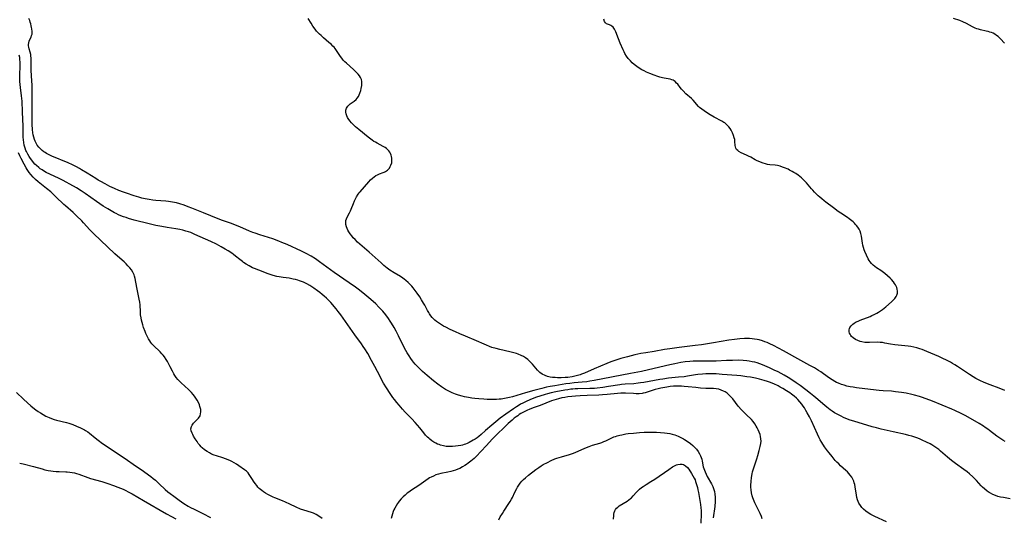
# Model space of a CAD drawing. Units: inches. Extents: x 2035010 to 2040089, y 178986 to 184418.
# Drawn here: x 2036591 to 2036877, y 179853 to 179998 of the extents above; entities that cross this region are included whole.
import ezdxf

# ---------------------------------------------------------------- set-up
doc = ezdxf.new("R2010")
doc.units = ezdxf.units.IN
doc.header["$MEASUREMENT"] = 0
doc.layers.add('c_30_T14S_R18E', color=75, linetype='Continuous')

msp = doc.modelspace()

# ---------------------------------------------------------------- linework, layer by layer
at = {"layer": 'c_30_T14S_R18E'}
for points in [[(2036878.97, 179858.6, 1048), (2036877.03, 179858.93, 1048), (2036876.2, 179859.09, 1048), (2036875.39, 179859.3, 1048), (2036874.72, 179859.52, 1048), (2036873.99, 179859.82, 1048), (2036873.29, 179860.19, 1048), (2036872.86, 179860.45, 1048), (2036872.29, 179860.85, 1048), (2036871.52, 179861.48, 1048), (2036870.97, 179862, 1048), (2036870.57, 179862.42, 1048), (2036869.23, 179863.9, 1048), (2036868.71, 179864.44, 1048), (2036868.12, 179865.01, 1048), (2036867.14, 179865.87, 1048), (2036866.46, 179866.43, 1048), (2036865.49, 179867.16, 1048), (2036863.07, 179868.85, 1048), (2036861.92, 179869.72, 1048), (2036860.71, 179870.7, 1048), (2036858.73, 179872.46, 1048), (2036858.19, 179872.91, 1048), (2036857.64, 179873.35, 1048), (2036857.06, 179873.76, 1048), (2036856.24, 179874.28, 1048), (2036855.7, 179874.59, 1048), (2036854.65, 179875.13, 1048), (2036853.41, 179875.69, 1048), (2036852.61, 179876.03, 1048), (2036851.79, 179876.34, 1048), (2036850.97, 179876.62, 1048), (2036850.38, 179876.8, 1048), (2036849.46, 179877.05, 1048), (2036848.54, 179877.28, 1048), (2036844.99, 179878.13, 1048), (2036841.45, 179878.9, 1048), (2036840.11, 179879.24, 1048), (2036838.83, 179879.6, 1048), (2036833.45, 179881.2, 1048), (2036832.45, 179881.52, 1048), (2036831.17, 179882, 1048), (2036830.47, 179882.3, 1048), (2036829.8, 179882.62, 1048), (2036828.99, 179883.03, 1048), (2036827.88, 179883.67, 1048), (2036827.22, 179884.09, 1048), (2036826.58, 179884.54, 1048), (2036825.61, 179885.28, 1048), (2036825.05, 179885.75, 1048), (2036822.44, 179888.02, 1048), (2036821.86, 179888.5, 1048), (2036820.85, 179889.31, 1048), (2036819.55, 179890.31, 1048), (2036817.84, 179891.6, 1048), (2036816.75, 179892.39, 1048), (2036815.47, 179893.25, 1048), (2036814.36, 179893.94, 1048), (2036813.19, 179894.62, 1048), (2036812.33, 179895.08, 1048), (2036811.44, 179895.54, 1048), (2036810.32, 179896.1, 1048), (2036808.92, 179896.74, 1048), (2036806.94, 179897.58, 1048), (2036806.18, 179897.87, 1048), (2036805.35, 179898.16, 1048), (2036804.65, 179898.36, 1048), (2036803.95, 179898.54, 1048), (2036803.07, 179898.71, 1048), (2036802.38, 179898.81, 1048), (2036801.31, 179898.9, 1048), (2036800.01, 179898.94, 1048), (2036798.18, 179898.92, 1048), (2036796.43, 179898.85, 1048), (2036793.41, 179898.67, 1048), (2036792.18, 179898.64, 1048), (2036791.06, 179898.64, 1048), (2036788.16, 179898.68, 1048), (2036787.41, 179898.68, 1048), (2036786.72, 179898.66, 1048), (2036785.82, 179898.6, 1048), (2036784.44, 179898.46, 1048), (2036783.18, 179898.27, 1048), (2036781.42, 179897.93, 1048), (2036779.99, 179897.6, 1048), (2036775.4, 179896.53, 1048), (2036771.71, 179895.72, 1048), (2036768.51, 179895.08, 1048), (2036757.95, 179893.02, 1048), (2036756.68, 179892.82, 1048), (2036755.81, 179892.71, 1048), (2036754.4, 179892.57, 1048), (2036752.1, 179892.36, 1048), (2036750.86, 179892.22, 1048), (2036749.7, 179892.05, 1048), (2036746.5, 179891.55, 1048), (2036745.1, 179891.3, 1048), (2036744.08, 179891.08, 1048), (2036742.75, 179890.77, 1048), (2036740.35, 179890.15, 1048), (2036737.99, 179889.47, 1048), (2036734.19, 179888.31, 1048), (2036733.32, 179888.07, 1048), (2036732.82, 179887.96, 1048), (2036731.87, 179887.78, 1048), (2036730.91, 179887.65, 1048), (2036730.33, 179887.58, 1048), (2036729.52, 179887.52, 1048), (2036728.77, 179887.5, 1048), (2036728.01, 179887.5, 1048), (2036726.82, 179887.53, 1048), (2036725.85, 179887.58, 1048), (2036724.39, 179887.69, 1048), (2036723.18, 179887.83, 1048), (2036722.34, 179887.94, 1048), (2036721.34, 179888.1, 1048), (2036720.24, 179888.32, 1048), (2036719.53, 179888.49, 1048), (2036718.46, 179888.8, 1048), (2036717.62, 179889.09, 1048), (2036716.66, 179889.48, 1048), (2036716.06, 179889.75, 1048), (2036715.48, 179890.05, 1048), (2036714.7, 179890.48, 1048), (2036714.1, 179890.84, 1048), (2036713.51, 179891.22, 1048), (2036712.42, 179892, 1048), (2036711.22, 179892.94, 1048), (2036709.36, 179894.49, 1048), (2036707.98, 179895.7, 1048), (2036706.92, 179896.71, 1048), (2036706.35, 179897.29, 1048), (2036705.87, 179897.83, 1048), (2036705.41, 179898.39, 1048), (2036705.09, 179898.79, 1048), (2036704.56, 179899.51, 1048), (2036704.07, 179900.24, 1048), (2036703.52, 179901.14, 1048), (2036703.14, 179901.8, 1048), (2036702.39, 179903.22, 1048), (2036701.02, 179906.09, 1048), (2036700.32, 179907.47, 1048), (2036699.73, 179908.53, 1048), (2036699, 179909.75, 1048), (2036698.6, 179910.38, 1048), (2036698.12, 179911.09, 1048), (2036697.29, 179912.2, 1048), (2036696.43, 179913.24, 1048), (2036695.98, 179913.74, 1048), (2036695.32, 179914.43, 1048), (2036694.37, 179915.35, 1048), (2036692.9, 179916.66, 1048), (2036691.17, 179918.12, 1048), (2036689.61, 179919.34, 1048), (2036688.44, 179920.21, 1048), (2036686.61, 179921.53, 1048), (2036682.25, 179924.56, 1048), (2036678.03, 179927.64, 1048), (2036676.85, 179928.46, 1048), (2036675.55, 179929.26, 1048), (2036674.11, 179930.06, 1048), (2036672.79, 179930.72, 1048), (2036668.57, 179932.65, 1048), (2036667.08, 179933.29, 1048), (2036666.19, 179933.64, 1048), (2036664.39, 179934.28, 1048), (2036660.66, 179935.5, 1048), (2036659.31, 179935.96, 1048), (2036658.64, 179936.21, 1048), (2036657.66, 179936.6, 1048), (2036654.84, 179937.78, 1048), (2036653.58, 179938.28, 1048), (2036652.36, 179938.75, 1048), (2036649.81, 179939.66, 1048), (2036648.57, 179940.13, 1048), (2036644.25, 179941.86, 1048), (2036640.85, 179943.26, 1048), (2036639.78, 179943.68, 1048), (2036638.64, 179944.09, 1048), (2036637.35, 179944.51, 1048), (2036636.41, 179944.76, 1048), (2036635.79, 179944.9, 1048), (2036634.63, 179945.11, 1048), (2036634.06, 179945.19, 1048), (2036633.25, 179945.28, 1048), (2036630.37, 179945.51, 1048), (2036629.52, 179945.59, 1048), (2036628.46, 179945.74, 1048), (2036627.24, 179945.98, 1048), (2036626.35, 179946.19, 1048), (2036625.42, 179946.44, 1048), (2036624.06, 179946.84, 1048), (2036621.87, 179947.58, 1048), (2036620.94, 179947.9, 1048), (2036619.6, 179948.42, 1048), (2036618.34, 179948.96, 1048), (2036617, 179949.59, 1048), (2036615.6, 179950.32, 1048), (2036614.38, 179950.98, 1048), (2036613.61, 179951.43, 1048), (2036612.92, 179951.85, 1048), (2036610.39, 179953.44, 1048), (2036608.75, 179954.46, 1048), (2036608.14, 179954.81, 1048), (2036607.25, 179955.29, 1048), (2036606.16, 179955.84, 1048), (2036604.89, 179956.41, 1048), (2036600.12, 179958.41, 1048), (2036599.15, 179958.86, 1048), (2036598.58, 179959.17, 1048), (2036598.17, 179959.42, 1048), (2036597.78, 179959.69, 1048), (2036597.34, 179960.04, 1048), (2036596.93, 179960.41, 1048), (2036596.34, 179961.03, 1048), (2036595.89, 179961.61, 1048), (2036595.56, 179962.16, 1048), (2036595.27, 179962.74, 1048), (2036595.06, 179963.3, 1048), (2036594.87, 179963.97, 1048), (2036594.73, 179964.59, 1048), (2036594.62, 179965.23, 1048), (2036594.52, 179966.13, 1048), (2036594.42, 179967.6, 1048), (2036594.37, 179969.1, 1048), (2036594.35, 179971.12, 1048), (2036594.41, 179975.16, 1048), (2036594.42, 179977.35, 1048), (2036594.38, 179979.13, 1048), (2036594.33, 179980.21, 1048), (2036594.14, 179983.45, 1048), (2036594.13, 179984.1, 1048), (2036594.15, 179985.27, 1048), (2036594.13, 179986.59, 1048), (2036594.1, 179987.03, 1048), (2036594.04, 179987.52, 1048), (2036593.97, 179987.99, 1048), (2036593.81, 179988.69, 1048), (2036593.51, 179989.67, 1048), (2036593.39, 179990.19, 1048), (2036593.34, 179990.5, 1048), (2036593.33, 179990.97, 1048), (2036593.38, 179991.43, 1048), (2036593.48, 179991.87, 1048), (2036593.61, 179992.21, 1048), (2036594.06, 179993.09, 1048), (2036594.25, 179993.53, 1048), (2036594.35, 179993.97, 1048), (2036594.38, 179994.71, 1048), (2036594.3, 179995.46, 1048), (2036594.23, 179995.91, 1048), (2036594.14, 179996.37, 1048), (2036594.01, 179996.91, 1048), (2036593.84, 179997.45, 1048), (2036593.69, 179997.87, 1048), (2036593.44, 179998.46, 1048)], [(2036877.51, 179875.28, 1050), (2036876.83, 179875.66, 1050), (2036876.24, 179876.02, 1050), (2036875.66, 179876.41, 1050), (2036875.07, 179876.84, 1050), (2036872.97, 179878.51, 1050), (2036872.49, 179878.87, 1050), (2036871.75, 179879.4, 1050), (2036871.25, 179879.73, 1050), (2036869.96, 179880.51, 1050), (2036866.04, 179882.75, 1050), (2036864.7, 179883.45, 1050), (2036862.89, 179884.31, 1050), (2036861.98, 179884.71, 1050), (2036856.41, 179887.05, 1050), (2036855.64, 179887.36, 1050), (2036854.29, 179887.86, 1050), (2036853.44, 179888.15, 1050), (2036852.57, 179888.42, 1050), (2036851.14, 179888.83, 1050), (2036850.38, 179889.01, 1050), (2036848.68, 179889.37, 1050), (2036847.4, 179889.58, 1050), (2036845.66, 179889.8, 1050), (2036844.41, 179889.91, 1050), (2036842.05, 179890.04, 1050), (2036840.89, 179890.13, 1050), (2036838.38, 179890.42, 1050), (2036834.24, 179890.95, 1050), (2036833.35, 179891.08, 1050), (2036832.47, 179891.24, 1050), (2036831.45, 179891.45, 1050), (2036830.67, 179891.66, 1050), (2036829.91, 179891.9, 1050), (2036829.03, 179892.26, 1050), (2036828.49, 179892.51, 1050), (2036827.94, 179892.8, 1050), (2036827.23, 179893.22, 1050), (2036826.17, 179893.93, 1050), (2036823.85, 179895.59, 1050), (2036823.22, 179896, 1050), (2036822.09, 179896.7, 1050), (2036820.72, 179897.46, 1050), (2036818.09, 179898.88, 1050), (2036813.03, 179901.66, 1050), (2036810.11, 179903.22, 1050), (2036809.04, 179903.76, 1050), (2036808.31, 179904.09, 1050), (2036807.63, 179904.35, 1050), (2036806.95, 179904.59, 1050), (2036805.99, 179904.87, 1050), (2036805.35, 179905.02, 1050), (2036804.6, 179905.14, 1050), (2036803.87, 179905.23, 1050), (2036803.13, 179905.28, 1050), (2036802.42, 179905.3, 1050), (2036801.66, 179905.29, 1050), (2036800.35, 179905.2, 1050), (2036798.81, 179905.03, 1050), (2036797.08, 179904.78, 1050), (2036792.64, 179904.01, 1050), (2036789.17, 179903.45, 1050), (2036787.32, 179903.21, 1050), (2036782.68, 179902.69, 1050), (2036780, 179902.32, 1050), (2036778.42, 179902.06, 1050), (2036775.37, 179901.52, 1050), (2036772.96, 179901.15, 1050), (2036771.53, 179900.9, 1050), (2036769.77, 179900.51, 1050), (2036767.63, 179899.97, 1050), (2036765.73, 179899.44, 1050), (2036763.94, 179898.87, 1050), (2036762.82, 179898.47, 1050), (2036761.64, 179898.02, 1050), (2036757.94, 179896.47, 1050), (2036755.09, 179895.22, 1050), (2036754.27, 179894.89, 1050), (2036753.89, 179894.75, 1050), (2036753.12, 179894.5, 1050), (2036752.31, 179894.29, 1050), (2036751.49, 179894.13, 1050), (2036750.27, 179893.96, 1050), (2036749.45, 179893.89, 1050), (2036748.38, 179893.85, 1050), (2036747.31, 179893.85, 1050), (2036746.56, 179893.89, 1050), (2036745.82, 179893.96, 1050), (2036745.17, 179894.06, 1050), (2036744.4, 179894.24, 1050), (2036743.66, 179894.49, 1050), (2036742.85, 179894.89, 1050), (2036742.09, 179895.42, 1050), (2036741.74, 179895.74, 1050), (2036741.4, 179896.09, 1050), (2036740.96, 179896.6, 1050), (2036740.01, 179897.78, 1050), (2036739.45, 179898.42, 1050), (2036738.84, 179899.01, 1050), (2036738.6, 179899.21, 1050), (2036737.99, 179899.64, 1050), (2036737.37, 179900.01, 1050), (2036736.72, 179900.34, 1050), (2036735.81, 179900.72, 1050), (2036735.36, 179900.88, 1050), (2036734.57, 179901.14, 1050), (2036733.38, 179901.45, 1050), (2036730.5, 179902.06, 1050), (2036729.38, 179902.34, 1050), (2036728.18, 179902.71, 1050), (2036727.52, 179902.94, 1050), (2036726.6, 179903.31, 1050), (2036725.89, 179903.61, 1050), (2036723.7, 179904.59, 1050), (2036720.49, 179905.93, 1050), (2036718.85, 179906.63, 1050), (2036717.62, 179907.19, 1050), (2036716.08, 179907.92, 1050), (2036714.8, 179908.55, 1050), (2036714.13, 179908.91, 1050), (2036713.47, 179909.29, 1050), (2036712.61, 179909.84, 1050), (2036712.08, 179910.22, 1050), (2036711.59, 179910.63, 1050), (2036711.24, 179910.96, 1050), (2036710.81, 179911.41, 1050), (2036710.41, 179911.89, 1050), (2036710.02, 179912.46, 1050), (2036709.79, 179912.82, 1050), (2036709.45, 179913.44, 1050), (2036708.64, 179915, 1050), (2036708.3, 179915.62, 1050), (2036707.72, 179916.58, 1050), (2036707.2, 179917.38, 1050), (2036706.41, 179918.51, 1050), (2036705.85, 179919.29, 1050), (2036705.26, 179920.04, 1050), (2036704.84, 179920.52, 1050), (2036704.41, 179921, 1050), (2036703.84, 179921.56, 1050), (2036703.14, 179922.18, 1050), (2036702.69, 179922.53, 1050), (2036702.23, 179922.86, 1050), (2036701.54, 179923.32, 1050), (2036699.77, 179924.4, 1050), (2036698.49, 179925.24, 1050), (2036697.7, 179925.8, 1050), (2036696.73, 179926.59, 1050), (2036695.93, 179927.29, 1050), (2036692.46, 179930.46, 1050), (2036689.72, 179932.8, 1050), (2036689.09, 179933.37, 1050), (2036688.35, 179934.1, 1050), (2036687.85, 179934.63, 1050), (2036687.39, 179935.16, 1050), (2036686.93, 179935.75, 1050), (2036686.53, 179936.34, 1050), (2036686.25, 179936.84, 1050), (2036686.02, 179937.32, 1050), (2036685.84, 179937.8, 1050), (2036685.67, 179938.48, 1050), (2036685.63, 179939.06, 1050), (2036685.72, 179939.62, 1050), (2036685.87, 179940.1, 1050), (2036686.1, 179940.64, 1050), (2036686.71, 179941.85, 1050), (2036687.04, 179942.52, 1050), (2036687.22, 179942.96, 1050), (2036687.89, 179944.66, 1050), (2036688.21, 179945.43, 1050), (2036688.49, 179946.02, 1050), (2036688.8, 179946.6, 1050), (2036689.27, 179947.31, 1050), (2036689.56, 179947.68, 1050), (2036689.87, 179948.04, 1050), (2036691.14, 179949.48, 1050), (2036692.37, 179950.97, 1050), (2036692.88, 179951.52, 1050), (2036693.42, 179952.03, 1050), (2036693.88, 179952.4, 1050), (2036694.36, 179952.74, 1050), (2036694.85, 179953.01, 1050), (2036695.46, 179953.27, 1050), (2036696.5, 179953.62, 1050), (2036696.86, 179953.77, 1050), (2036697.21, 179953.93, 1050), (2036697.81, 179954.34, 1050), (2036698.09, 179954.62, 1050), (2036698.35, 179954.93, 1050), (2036698.61, 179955.35, 1050), (2036698.81, 179955.8, 1050), (2036699.01, 179956.44, 1050), (2036699.1, 179957.21, 1050), (2036699.07, 179957.82, 1050), (2036698.99, 179958.27, 1050), (2036698.86, 179958.71, 1050), (2036698.68, 179959.13, 1050), (2036698.46, 179959.54, 1050), (2036698.16, 179959.95, 1050), (2036697.8, 179960.33, 1050), (2036697.47, 179960.62, 1050), (2036697.12, 179960.89, 1050), (2036696.58, 179961.22, 1050), (2036694.75, 179962.16, 1050), (2036694.28, 179962.43, 1050), (2036693.82, 179962.72, 1050), (2036693.38, 179963.03, 1050), (2036692.13, 179963.98, 1050), (2036689.42, 179966.16, 1050), (2036688.49, 179966.95, 1050), (2036687.89, 179967.5, 1050), (2036687.34, 179968.08, 1050), (2036686.8, 179968.71, 1050), (2036686.35, 179969.36, 1050), (2036686.19, 179969.65, 1050), (2036685.93, 179970.19, 1050), (2036685.75, 179970.73, 1050), (2036685.66, 179971.26, 1050), (2036685.68, 179971.83, 1050), (2036685.86, 179972.38, 1050), (2036686.23, 179972.92, 1050), (2036686.58, 179973.28, 1050), (2036686.98, 179973.61, 1050), (2036688.07, 179974.43, 1050), (2036688.66, 179974.94, 1050), (2036689.01, 179975.33, 1050), (2036689.31, 179975.77, 1050), (2036689.56, 179976.23, 1050), (2036689.75, 179976.73, 1050), (2036689.99, 179977.53, 1050), (2036690.12, 179978.09, 1050), (2036690.28, 179978.97, 1050), (2036690.34, 179979.54, 1050), (2036690.33, 179980.11, 1050), (2036690.2, 179980.77, 1050), (2036689.94, 179981.35, 1050), (2036689.65, 179981.8, 1050), (2036689.3, 179982.24, 1050), (2036688.86, 179982.72, 1050), (2036688.37, 179983.19, 1050), (2036687.91, 179983.61, 1050), (2036685.82, 179985.46, 1050), (2036685.35, 179985.92, 1050), (2036684.9, 179986.39, 1050), (2036684.48, 179986.9, 1050), (2036684.09, 179987.42, 1050), (2036682.93, 179989.18, 1050), (2036682.53, 179989.74, 1050), (2036682.23, 179990.11, 1050), (2036681.92, 179990.46, 1050), (2036681.36, 179991.02, 1050), (2036680.77, 179991.55, 1050), (2036679.16, 179992.91, 1050), (2036678.47, 179993.51, 1050), (2036678.03, 179993.93, 1050), (2036677.61, 179994.36, 1050), (2036677.17, 179994.84, 1050), (2036676.76, 179995.35, 1050), (2036676.09, 179996.28, 1050), (2036675.54, 179997.12, 1050), (2036674.69, 179998.51, 1050)], [(2036877.45, 179890.19, 1052), (2036875.74, 179890.81, 1052), (2036873.21, 179891.79, 1052), (2036871.44, 179892.51, 1052), (2036870.2, 179893.06, 1052), (2036869.01, 179893.66, 1052), (2036868.25, 179894.09, 1052), (2036867.17, 179894.76, 1052), (2036865.96, 179895.54, 1052), (2036863.64, 179897.12, 1052), (2036862.91, 179897.6, 1052), (2036862.22, 179898.02, 1052), (2036861.61, 179898.37, 1052), (2036860.48, 179898.95, 1052), (2036859.39, 179899.46, 1052), (2036858.19, 179900, 1052), (2036854.71, 179901.51, 1052), (2036853.37, 179902.05, 1052), (2036852.69, 179902.3, 1052), (2036851.84, 179902.57, 1052), (2036850.99, 179902.79, 1052), (2036850.04, 179902.98, 1052), (2036849.3, 179903.07, 1052), (2036846.36, 179903.31, 1052), (2036845.46, 179903.4, 1052), (2036844.19, 179903.6, 1052), (2036842.47, 179903.97, 1052), (2036841.81, 179904.09, 1052), (2036841.15, 179904.17, 1052), (2036840.47, 179904.19, 1052), (2036838.08, 179904.1, 1052), (2036837.57, 179904.1, 1052), (2036836.71, 179904.16, 1052), (2036835.86, 179904.29, 1052), (2036835.37, 179904.42, 1052), (2036834.64, 179904.68, 1052), (2036833.96, 179905.03, 1052), (2036833.33, 179905.46, 1052), (2036832.86, 179905.89, 1052), (2036832.64, 179906.14, 1052), (2036832.39, 179906.53, 1052), (2036832.25, 179906.87, 1052), (2036832.17, 179907.22, 1052), (2036832.16, 179907.84, 1052), (2036832.23, 179908.17, 1052), (2036832.36, 179908.49, 1052), (2036832.73, 179909.02, 1052), (2036832.94, 179909.22, 1052), (2036833.25, 179909.49, 1052), (2036833.61, 179909.74, 1052), (2036834.2, 179910.1, 1052), (2036834.77, 179910.38, 1052), (2036835.38, 179910.65, 1052), (2036838.23, 179911.74, 1052), (2036838.73, 179911.95, 1052), (2036839.45, 179912.27, 1052), (2036840.16, 179912.64, 1052), (2036840.72, 179912.98, 1052), (2036841.22, 179913.31, 1052), (2036841.82, 179913.75, 1052), (2036842.81, 179914.56, 1052), (2036844.47, 179916, 1052), (2036844.97, 179916.46, 1052), (2036845.4, 179916.94, 1052), (2036845.79, 179917.49, 1052), (2036846.01, 179917.95, 1052), (2036846.16, 179918.49, 1052), (2036846.19, 179919.08, 1052), (2036846.12, 179919.62, 1052), (2036845.97, 179920.16, 1052), (2036845.63, 179920.9, 1052), (2036845.36, 179921.33, 1052), (2036845.05, 179921.75, 1052), (2036844.45, 179922.44, 1052), (2036844.07, 179922.83, 1052), (2036843.31, 179923.57, 1052), (2036842.54, 179924.24, 1052), (2036842.15, 179924.55, 1052), (2036841.37, 179925.1, 1052), (2036840.1, 179925.91, 1052), (2036839.59, 179926.26, 1052), (2036839.1, 179926.64, 1052), (2036838.61, 179927.1, 1052), (2036838.21, 179927.6, 1052), (2036837.93, 179928.03, 1052), (2036837.68, 179928.48, 1052), (2036836.7, 179930.6, 1052), (2036836.5, 179931.08, 1052), (2036836.27, 179931.75, 1052), (2036836.09, 179932.45, 1052), (2036835.98, 179933.06, 1052), (2036835.75, 179935.14, 1052), (2036835.58, 179935.92, 1052), (2036835.32, 179936.59, 1052), (2036835.01, 179937.16, 1052), (2036834.67, 179937.68, 1052), (2036834.3, 179938.18, 1052), (2036834.01, 179938.53, 1052), (2036833.71, 179938.86, 1052), (2036833.34, 179939.24, 1052), (2036832.94, 179939.59, 1052), (2036832.57, 179939.9, 1052), (2036832.18, 179940.19, 1052), (2036831.66, 179940.55, 1052), (2036829.73, 179941.76, 1052), (2036828.92, 179942.33, 1052), (2036827.58, 179943.32, 1052), (2036825.39, 179944.97, 1052), (2036824.86, 179945.37, 1052), (2036824.16, 179945.94, 1052), (2036823.62, 179946.43, 1052), (2036823.12, 179946.89, 1052), (2036822.09, 179947.92, 1052), (2036821.56, 179948.48, 1052), (2036821.19, 179948.91, 1052), (2036819.74, 179950.62, 1052), (2036819.51, 179950.86, 1052), (2036818.89, 179951.48, 1052), (2036818.23, 179952.07, 1052), (2036817.26, 179952.83, 1052), (2036816.58, 179953.31, 1052), (2036816.07, 179953.64, 1052), (2036815.56, 179953.96, 1052), (2036814.79, 179954.37, 1052), (2036814.38, 179954.57, 1052), (2036813.36, 179955.01, 1052), (2036812.77, 179955.23, 1052), (2036812.05, 179955.47, 1052), (2036811.32, 179955.64, 1052), (2036810.64, 179955.75, 1052), (2036809.1, 179955.91, 1052), (2036808.41, 179956.01, 1052), (2036807.76, 179956.16, 1052), (2036807.12, 179956.35, 1052), (2036806.33, 179956.64, 1052), (2036805.22, 179957.14, 1052), (2036804.8, 179957.36, 1052), (2036803.49, 179958.09, 1052), (2036802.87, 179958.4, 1052), (2036802.26, 179958.7, 1052), (2036800.72, 179959.38, 1052), (2036800.06, 179959.74, 1052), (2036799.7, 179960.02, 1052), (2036799.39, 179960.34, 1052), (2036799.16, 179960.69, 1052), (2036799.02, 179961.07, 1052), (2036798.95, 179961.48, 1052), (2036798.88, 179962.69, 1052), (2036798.82, 179963.26, 1052), (2036798.7, 179963.76, 1052), (2036798.48, 179964.46, 1052), (2036798.18, 179965.17, 1052), (2036797.79, 179965.96, 1052), (2036797.47, 179966.47, 1052), (2036797.12, 179966.96, 1052), (2036796.57, 179967.55, 1052), (2036795.96, 179968.07, 1052), (2036795.7, 179968.25, 1052), (2036795.06, 179968.64, 1052), (2036792.86, 179969.79, 1052), (2036791.69, 179970.45, 1052), (2036790.64, 179971.09, 1052), (2036789.9, 179971.59, 1052), (2036789.24, 179972.08, 1052), (2036788.63, 179972.62, 1052), (2036788.34, 179972.9, 1052), (2036786.71, 179974.72, 1052), (2036786.24, 179975.18, 1052), (2036784.65, 179976.58, 1052), (2036783.8, 179977.4, 1052), (2036783.34, 179977.89, 1052), (2036782.92, 179978.4, 1052), (2036782.24, 179979.33, 1052), (2036781.94, 179979.7, 1052), (2036781.47, 179980.17, 1052), (2036780.95, 179980.5, 1052), (2036780.54, 179980.68, 1052), (2036780.01, 179980.83, 1052), (2036778.26, 179981.13, 1052), (2036777.85, 179981.22, 1052), (2036777, 179981.45, 1052), (2036776.42, 179981.62, 1052), (2036775.4, 179981.97, 1052), (2036774.17, 179982.46, 1052), (2036773.14, 179982.91, 1052), (2036772.47, 179983.23, 1052), (2036771.79, 179983.59, 1052), (2036771.04, 179984.02, 1052), (2036770.33, 179984.5, 1052), (2036769.62, 179985.06, 1052), (2036769.03, 179985.6, 1052), (2036768.47, 179986.17, 1052), (2036767.86, 179986.85, 1052), (2036767.31, 179987.57, 1052), (2036766.89, 179988.27, 1052), (2036766.63, 179988.77, 1052), (2036766.35, 179989.35, 1052), (2036765.5, 179991.33, 1052), (2036765.02, 179992.54, 1052), (2036764.26, 179994.6, 1052), (2036764.08, 179995.01, 1052), (2036763.87, 179995.38, 1052), (2036763.67, 179995.67, 1052), (2036763.45, 179995.93, 1052), (2036763.09, 179996.24, 1052), (2036762.75, 179996.47, 1052), (2036762.41, 179996.63, 1052), (2036761.55, 179996.97, 1052), (2036761.19, 179997.26, 1052), (2036760.99, 179997.6, 1052), (2036760.73, 179998.27, 1052)], [(2036877.37, 179991.33, 1054), (2036876.22, 179992.54, 1054), (2036875.47, 179993.26, 1054), (2036875.06, 179993.59, 1054), (2036874.56, 179993.92, 1054), (2036874.04, 179994.2, 1054), (2036873.59, 179994.4, 1054), (2036873.11, 179994.56, 1054), (2036872.54, 179994.73, 1054), (2036872.02, 179994.85, 1054), (2036870.35, 179995.22, 1054), (2036869.77, 179995.37, 1054), (2036869.3, 179995.51, 1054), (2036868.85, 179995.67, 1054), (2036868.42, 179995.86, 1054), (2036867.99, 179996.08, 1054), (2036866.28, 179997.01, 1054), (2036865.22, 179997.5, 1054), (2036864.3, 179997.88, 1054), (2036862.5, 179998.54, 1054)], [(2036842.96, 179851.89, 1046), (2036839.6, 179853.43, 1046), (2036838.47, 179854.02, 1046), (2036837.69, 179854.49, 1046), (2036836.98, 179854.99, 1046), (2036836.33, 179855.56, 1046), (2036836.11, 179855.78, 1046), (2036835.86, 179856.06, 1046), (2036835.39, 179856.68, 1046), (2036834.99, 179857.35, 1046), (2036834.76, 179857.84, 1046), (2036834.58, 179858.34, 1046), (2036834.4, 179858.98, 1046), (2036834.27, 179859.63, 1046), (2036833.89, 179862.13, 1046), (2036833.75, 179862.79, 1046), (2036833.62, 179863.27, 1046), (2036833.46, 179863.74, 1046), (2036833.19, 179864.32, 1046), (2036832.87, 179864.88, 1046), (2036832.46, 179865.46, 1046), (2036832.01, 179866.01, 1046), (2036831.65, 179866.41, 1046), (2036831.2, 179866.85, 1046), (2036829.66, 179868.21, 1046), (2036829.1, 179868.74, 1046), (2036828.55, 179869.29, 1046), (2036828.1, 179869.78, 1046), (2036827.16, 179870.91, 1046), (2036826.35, 179871.95, 1046), (2036825.86, 179872.59, 1046), (2036825, 179873.76, 1046), (2036824.17, 179875.02, 1046), (2036823.74, 179875.75, 1046), (2036823.43, 179876.32, 1046), (2036822.88, 179877.46, 1046), (2036821.19, 179881.27, 1046), (2036820.62, 179882.45, 1046), (2036819.96, 179883.67, 1046), (2036819.56, 179884.35, 1046), (2036819.11, 179885.07, 1046), (2036818.74, 179885.61, 1046), (2036818.35, 179886.13, 1046), (2036817.79, 179886.83, 1046), (2036817.2, 179887.49, 1046), (2036816.79, 179887.91, 1046), (2036816.09, 179888.54, 1046), (2036815.36, 179889.11, 1046), (2036814.87, 179889.46, 1046), (2036813.95, 179890.07, 1046), (2036812.8, 179890.75, 1046), (2036812.07, 179891.16, 1046), (2036811.43, 179891.49, 1046), (2036810.2, 179892.06, 1046), (2036808.97, 179892.58, 1046), (2036808.34, 179892.81, 1046), (2036807.44, 179893.1, 1046), (2036806.08, 179893.46, 1046), (2036804.93, 179893.72, 1046), (2036803.44, 179894, 1046), (2036802.38, 179894.16, 1046), (2036800.6, 179894.38, 1046), (2036799.43, 179894.5, 1046), (2036795.14, 179894.85, 1046), (2036793.41, 179894.96, 1046), (2036791.92, 179895, 1046), (2036790.43, 179894.97, 1046), (2036789.48, 179894.92, 1046), (2036788.15, 179894.78, 1046), (2036787.46, 179894.69, 1046), (2036785.1, 179894.31, 1046), (2036784.14, 179894.17, 1046), (2036782.51, 179893.99, 1046), (2036779.6, 179893.7, 1046), (2036777.89, 179893.49, 1046), (2036777.08, 179893.37, 1046), (2036775.45, 179893.1, 1046), (2036772.37, 179892.49, 1046), (2036771.46, 179892.34, 1046), (2036770.78, 179892.24, 1046), (2036769.43, 179892.11, 1046), (2036766.99, 179892, 1046), (2036765.93, 179891.9, 1046), (2036765.42, 179891.83, 1046), (2036762.1, 179891.27, 1046), (2036760.41, 179891.02, 1046), (2036758.79, 179890.83, 1046), (2036758.08, 179890.76, 1046), (2036756.68, 179890.68, 1046), (2036753.16, 179890.63, 1046), (2036752.42, 179890.6, 1046), (2036751.68, 179890.55, 1046), (2036751.11, 179890.49, 1046), (2036750.25, 179890.37, 1046), (2036749.39, 179890.23, 1046), (2036746.8, 179889.76, 1046), (2036745.43, 179889.46, 1046), (2036744.32, 179889.18, 1046), (2036743.67, 179888.99, 1046), (2036742.09, 179888.48, 1046), (2036741.19, 179888.16, 1046), (2036739.94, 179887.68, 1046), (2036738.32, 179887, 1046), (2036737.15, 179886.45, 1046), (2036736.52, 179886.12, 1046), (2036735.79, 179885.7, 1046), (2036735.32, 179885.41, 1046), (2036734.45, 179884.83, 1046), (2036732.24, 179883.29, 1046), (2036730.59, 179882.06, 1046), (2036729.33, 179881.05, 1046), (2036728.14, 179880.04, 1046), (2036726.33, 179878.49, 1046), (2036725.01, 179877.3, 1046), (2036724.34, 179876.71, 1046), (2036723.89, 179876.37, 1046), (2036723.32, 179875.98, 1046), (2036722.73, 179875.63, 1046), (2036721.57, 179874.99, 1046), (2036720.99, 179874.71, 1046), (2036720.54, 179874.53, 1046), (2036720.08, 179874.38, 1046), (2036719.62, 179874.25, 1046), (2036719.15, 179874.14, 1046), (2036718.32, 179873.98, 1046), (2036717.57, 179873.88, 1046), (2036716.72, 179873.81, 1046), (2036715.86, 179873.79, 1046), (2036715.47, 179873.8, 1046), (2036714.9, 179873.85, 1046), (2036714.05, 179873.99, 1046), (2036713.22, 179874.21, 1046), (2036712.79, 179874.37, 1046), (2036712.37, 179874.55, 1046), (2036711.84, 179874.81, 1046), (2036711.31, 179875.11, 1046), (2036710.69, 179875.51, 1046), (2036710.09, 179875.96, 1046), (2036709.79, 179876.22, 1046), (2036709.43, 179876.56, 1046), (2036708.86, 179877.16, 1046), (2036708.33, 179877.8, 1046), (2036707.22, 179879.26, 1046), (2036706.54, 179880.08, 1046), (2036705.86, 179880.86, 1046), (2036704.92, 179881.89, 1046), (2036702.98, 179883.87, 1046), (2036702.15, 179884.75, 1046), (2036701.16, 179885.87, 1046), (2036700.5, 179886.67, 1046), (2036699.83, 179887.54, 1046), (2036699.37, 179888.15, 1046), (2036698.57, 179889.3, 1046), (2036697.47, 179890.96, 1046), (2036696.66, 179892.29, 1046), (2036696.27, 179892.97, 1046), (2036695.62, 179894.18, 1046), (2036694.12, 179897.1, 1046), (2036693.16, 179898.91, 1046), (2036692.06, 179900.89, 1046), (2036691.21, 179902.32, 1046), (2036690.76, 179903, 1046), (2036690.24, 179903.74, 1046), (2036688.31, 179906.31, 1046), (2036684.17, 179912.17, 1046), (2036683.41, 179913.19, 1046), (2036682.87, 179913.9, 1046), (2036682.31, 179914.59, 1046), (2036681.87, 179915.11, 1046), (2036681.27, 179915.77, 1046), (2036680.64, 179916.42, 1046), (2036680, 179917.04, 1046), (2036679.34, 179917.64, 1046), (2036678.75, 179918.14, 1046), (2036678.09, 179918.67, 1046), (2036677.42, 179919.19, 1046), (2036676.38, 179919.94, 1046), (2036675.23, 179920.68, 1046), (2036674.3, 179921.2, 1046), (2036673.34, 179921.65, 1046), (2036672.77, 179921.89, 1046), (2036672.19, 179922.1, 1046), (2036671.73, 179922.25, 1046), (2036671.05, 179922.45, 1046), (2036670.36, 179922.61, 1046), (2036669.17, 179922.82, 1046), (2036667.45, 179923.05, 1046), (2036666.25, 179923.25, 1046), (2036665.62, 179923.38, 1046), (2036664.57, 179923.65, 1046), (2036663.92, 179923.86, 1046), (2036663.07, 179924.17, 1046), (2036660.36, 179925.17, 1046), (2036659.1, 179925.66, 1046), (2036658.55, 179925.89, 1046), (2036658.02, 179926.14, 1046), (2036657.5, 179926.42, 1046), (2036656.68, 179926.9, 1046), (2036655.9, 179927.44, 1046), (2036655.56, 179927.7, 1046), (2036654.84, 179928.27, 1046), (2036653.56, 179929.32, 1046), (2036652.97, 179929.79, 1046), (2036652.48, 179930.14, 1046), (2036651.42, 179930.83, 1046), (2036650.55, 179931.34, 1046), (2036649.43, 179931.97, 1046), (2036648.01, 179932.74, 1046), (2036646.38, 179933.56, 1046), (2036641.76, 179935.63, 1046), (2036640.53, 179936.13, 1046), (2036639.93, 179936.34, 1046), (2036639.09, 179936.6, 1046), (2036638.25, 179936.83, 1046), (2036637.37, 179937.03, 1046), (2036636.19, 179937.24, 1046), (2036633.7, 179937.62, 1046), (2036632.17, 179937.88, 1046), (2036630.4, 179938.24, 1046), (2036628.4, 179938.71, 1046), (2036624.07, 179939.8, 1046), (2036622.44, 179940.26, 1046), (2036621.72, 179940.49, 1046), (2036620.94, 179940.77, 1046), (2036620.23, 179941.04, 1046), (2036619.53, 179941.34, 1046), (2036618.83, 179941.68, 1046), (2036618.33, 179941.94, 1046), (2036617.4, 179942.46, 1046), (2036616.42, 179943.03, 1046), (2036615.09, 179943.85, 1046), (2036614.1, 179944.5, 1046), (2036613.08, 179945.2, 1046), (2036609.83, 179947.54, 1046), (2036609.26, 179947.94, 1046), (2036608.64, 179948.34, 1046), (2036607.34, 179949.14, 1046), (2036605.39, 179950.27, 1046), (2036604.29, 179950.87, 1046), (2036603.46, 179951.3, 1046), (2036602.23, 179951.9, 1046), (2036599.53, 179953.11, 1046), (2036598.5, 179953.63, 1046), (2036597.97, 179953.92, 1046), (2036597.26, 179954.38, 1046), (2036596.77, 179954.73, 1046), (2036596.29, 179955.1, 1046), (2036595.62, 179955.68, 1046), (2036595.2, 179956.11, 1046), (2036594.8, 179956.55, 1046), (2036594.28, 179957.22, 1046), (2036593.9, 179957.75, 1046), (2036593.54, 179958.3, 1046), (2036593.12, 179959.01, 1046), (2036592.74, 179959.73, 1046), (2036592.59, 179960.06, 1046), (2036592.32, 179960.77, 1046), (2036592.1, 179961.57, 1046), (2036591.94, 179962.4, 1046), (2036591.85, 179963.14, 1046), (2036591.8, 179963.94, 1046), (2036591.76, 179967.11, 1046), (2036591.57, 179971.25, 1046), (2036591.45, 179974.54, 1046), (2036591.41, 179975.11, 1046), (2036591.31, 179976.04, 1046), (2036590.99, 179978.27, 1046), (2036590.88, 179979.33, 1046), (2036590.84, 179980.05, 1046), (2036590.81, 179981.76, 1046), (2036590.88, 179984.87, 1046), (2036590.88, 179985.84, 1046), (2036590.85, 179986.48, 1046), (2036590.78, 179987.11, 1046), (2036590.65, 179987.79, 1046)], [(2036678.82, 179852.89, 1044), (2036677.83, 179853.56, 1044), (2036677.08, 179854.01, 1044), (2036676.3, 179854.38, 1044), (2036675.69, 179854.61, 1044), (2036673.45, 179855.26, 1044), (2036672.46, 179855.6, 1044), (2036671.25, 179856.12, 1044), (2036669.35, 179857.04, 1044), (2036668.15, 179857.6, 1044), (2036667.24, 179857.98, 1044), (2036665.01, 179858.86, 1044), (2036664.5, 179859.08, 1044), (2036663.75, 179859.43, 1044), (2036662.95, 179859.85, 1044), (2036662.32, 179860.22, 1044), (2036661.71, 179860.61, 1044), (2036661.22, 179860.98, 1044), (2036660.85, 179861.29, 1044), (2036660.5, 179861.62, 1044), (2036660.11, 179862.03, 1044), (2036659.74, 179862.47, 1044), (2036659.25, 179863.1, 1044), (2036658.79, 179863.74, 1044), (2036658.5, 179864.18, 1044), (2036657.59, 179865.7, 1044), (2036657.25, 179866.16, 1044), (2036656.76, 179866.62, 1044), (2036656.21, 179867.04, 1044), (2036654.53, 179868.24, 1044), (2036653.86, 179868.7, 1044), (2036653.21, 179869.1, 1044), (2036652.53, 179869.46, 1044), (2036652.07, 179869.67, 1044), (2036651.46, 179869.93, 1044), (2036650.69, 179870.22, 1044), (2036649.91, 179870.49, 1044), (2036648.08, 179871.07, 1044), (2036647.39, 179871.31, 1044), (2036646.61, 179871.63, 1044), (2036645.96, 179871.96, 1044), (2036645.35, 179872.33, 1044), (2036644.59, 179872.85, 1044), (2036643.89, 179873.44, 1044), (2036643.56, 179873.76, 1044), (2036643.14, 179874.24, 1044), (2036642.75, 179874.74, 1044), (2036642.38, 179875.25, 1044), (2036641.87, 179876.03, 1044), (2036641.36, 179876.88, 1044), (2036641.12, 179877.31, 1044), (2036640.91, 179877.74, 1044), (2036640.68, 179878.37, 1044), (2036640.61, 179879.02, 1044), (2036640.74, 179879.65, 1044), (2036640.92, 179880.03, 1044), (2036641.16, 179880.38, 1044), (2036641.39, 179880.66, 1044), (2036641.65, 179880.93, 1044), (2036642.53, 179881.77, 1044), (2036642.83, 179882.09, 1044), (2036643.25, 179882.74, 1044), (2036643.41, 179883.33, 1044), (2036643.47, 179883.95, 1044), (2036643.43, 179884.62, 1044), (2036643.31, 179885.21, 1044), (2036643.23, 179885.49, 1044), (2036643.05, 179886.01, 1044), (2036642.78, 179886.64, 1044), (2036642.45, 179887.28, 1044), (2036642.05, 179887.93, 1044), (2036641.68, 179888.45, 1044), (2036641.29, 179888.96, 1044), (2036640.8, 179889.52, 1044), (2036640.28, 179890.07, 1044), (2036639.86, 179890.47, 1044), (2036637.73, 179892.41, 1044), (2036637.26, 179892.87, 1044), (2036636.81, 179893.35, 1044), (2036636.33, 179893.93, 1044), (2036635.89, 179894.54, 1044), (2036635.61, 179895.02, 1044), (2036635.23, 179895.74, 1044), (2036634.6, 179897.06, 1044), (2036634.1, 179898, 1044), (2036633.74, 179898.6, 1044), (2036633.36, 179899.19, 1044), (2036632.86, 179899.91, 1044), (2036632.5, 179900.39, 1044), (2036632.11, 179900.86, 1044), (2036631.63, 179901.39, 1044), (2036631.13, 179901.89, 1044), (2036630.16, 179902.79, 1044), (2036629.68, 179903.25, 1044), (2036629.24, 179903.74, 1044), (2036628.95, 179904.1, 1044), (2036628.59, 179904.63, 1044), (2036628.27, 179905.19, 1044), (2036627.97, 179905.77, 1044), (2036627.51, 179906.77, 1044), (2036627.28, 179907.32, 1044), (2036626.81, 179908.53, 1044), (2036626.58, 179909.24, 1044), (2036626.38, 179909.92, 1044), (2036626.22, 179910.62, 1044), (2036626.08, 179911.33, 1044), (2036625.97, 179912.16, 1044), (2036625.9, 179913.02, 1044), (2036625.79, 179915.13, 1044), (2036625.7, 179915.92, 1044), (2036625.55, 179916.79, 1044), (2036624.83, 179920.15, 1044), (2036624.39, 179922.78, 1044), (2036624.21, 179923.48, 1044), (2036624.08, 179923.85, 1044), (2036623.73, 179924.59, 1044), (2036623.27, 179925.28, 1044), (2036622.8, 179925.89, 1044), (2036622.28, 179926.49, 1044), (2036621.79, 179926.99, 1044), (2036621.14, 179927.6, 1044), (2036619.22, 179929.25, 1044), (2036618.46, 179929.94, 1044), (2036612.23, 179935.86, 1044), (2036611.2, 179936.91, 1044), (2036609.35, 179938.98, 1044), (2036608.83, 179939.53, 1044), (2036607.3, 179941.06, 1044), (2036606.32, 179941.96, 1044), (2036604.08, 179943.92, 1044), (2036603.6, 179944.36, 1044), (2036601.32, 179946.58, 1044), (2036599.81, 179947.98, 1044), (2036598.58, 179949.03, 1044), (2036596.16, 179950.93, 1044), (2036595.33, 179951.65, 1044), (2036594.72, 179952.24, 1044), (2036593.97, 179953.07, 1044), (2036593.51, 179953.67, 1044), (2036592.92, 179954.55, 1044), (2036592.62, 179955.05, 1044), (2036592.05, 179956.08, 1044), (2036591.19, 179957.72, 1044), (2036590.82, 179958.48, 1044), (2036590.45, 179959.36, 1044)], [(2036589.88, 179889.57, 1044), (2036591.88, 179887.62, 1044), (2036593.01, 179886.56, 1044), (2036594.03, 179885.68, 1044), (2036594.62, 179885.19, 1044), (2036595.47, 179884.54, 1044), (2036596.13, 179884.06, 1044), (2036596.8, 179883.61, 1044), (2036597.59, 179883.12, 1044), (2036598.41, 179882.68, 1044), (2036599.35, 179882.25, 1044), (2036600.06, 179881.98, 1044), (2036600.79, 179881.73, 1044), (2036601.46, 179881.54, 1044), (2036604.34, 179880.79, 1044), (2036605.02, 179880.59, 1044), (2036606.19, 179880.21, 1044), (2036607.33, 179879.78, 1044), (2036608.45, 179879.3, 1044), (2036609.06, 179879.01, 1044), (2036609.65, 179878.68, 1044), (2036609.92, 179878.52, 1044), (2036610.56, 179878.08, 1044), (2036611.08, 179877.68, 1044), (2036612.73, 179876.34, 1044), (2036613.57, 179875.68, 1044), (2036614.9, 179874.73, 1044), (2036618.56, 179872.31, 1044), (2036622.11, 179869.86, 1044), (2036623.83, 179868.64, 1044), (2036626.8, 179866.65, 1044), (2036628.28, 179865.6, 1044), (2036628.95, 179865.08, 1044), (2036629.61, 179864.55, 1044), (2036630.25, 179864, 1044), (2036631.34, 179863, 1044), (2036633.09, 179861.35, 1044), (2036633.89, 179860.65, 1044), (2036634.54, 179860.12, 1044), (2036635.59, 179859.33, 1044), (2036637.16, 179858.2, 1044), (2036638.56, 179857.26, 1044), (2036639.81, 179856.49, 1044), (2036640.51, 179856.08, 1044), (2036641.54, 179855.53, 1044), (2036644.64, 179854, 1044), (2036645.69, 179853.46, 1044), (2036646.29, 179853.14, 1044)], [(2036806.84, 179852.73, 1044), (2036806.6, 179853.42, 1044), (2036806.21, 179854.35, 1044), (2036805.85, 179855.11, 1044), (2036804.73, 179857.42, 1044), (2036804.3, 179858.4, 1044), (2036804.11, 179858.91, 1044), (2036803.95, 179859.44, 1044), (2036803.74, 179860.33, 1044), (2036803.6, 179861.24, 1044), (2036803.56, 179861.97, 1044), (2036803.55, 179862.56, 1044), (2036803.61, 179863.66, 1044), (2036803.73, 179864.76, 1044), (2036803.91, 179865.88, 1044), (2036804.04, 179866.48, 1044), (2036804.2, 179867.07, 1044), (2036804.55, 179868.19, 1044), (2036805.27, 179870.21, 1044), (2036805.59, 179871.21, 1044), (2036805.99, 179872.67, 1044), (2036806.27, 179873.79, 1044), (2036806.44, 179874.72, 1044), (2036806.5, 179875.41, 1044), (2036806.48, 179876.08, 1044), (2036806.38, 179876.71, 1044), (2036806.21, 179877.32, 1044), (2036805.94, 179878.02, 1044), (2036805.61, 179878.71, 1044), (2036805.33, 179879.24, 1044), (2036805.04, 179879.79, 1044), (2036804.65, 179880.46, 1044), (2036804.22, 179881.1, 1044), (2036803.7, 179881.69, 1044), (2036802.17, 179883.13, 1044), (2036801.25, 179884.06, 1044), (2036800.8, 179884.54, 1044), (2036799.88, 179885.59, 1044), (2036798.24, 179887.67, 1044), (2036797.55, 179888.47, 1044), (2036797.17, 179888.86, 1044), (2036796.63, 179889.33, 1044), (2036796.05, 179889.73, 1044), (2036795.58, 179889.99, 1044), (2036794.89, 179890.28, 1044), (2036794.18, 179890.5, 1044), (2036793.44, 179890.64, 1044), (2036792.63, 179890.72, 1044), (2036791.89, 179890.75, 1044), (2036790.44, 179890.77, 1044), (2036788.89, 179890.84, 1044), (2036787.5, 179890.97, 1044), (2036785.26, 179891.24, 1044), (2036784.1, 179891.35, 1044), (2036783.38, 179891.39, 1044), (2036782.67, 179891.41, 1044), (2036781.46, 179891.39, 1044), (2036781.01, 179891.36, 1044), (2036780.05, 179891.26, 1044), (2036779.1, 179891.12, 1044), (2036777.32, 179890.81, 1044), (2036776.54, 179890.66, 1044), (2036775.68, 179890.44, 1044), (2036775.09, 179890.24, 1044), (2036773.91, 179889.82, 1044), (2036773.34, 179889.63, 1044), (2036772.79, 179889.48, 1044), (2036772.23, 179889.36, 1044), (2036771.89, 179889.3, 1044), (2036771.03, 179889.22, 1044), (2036770.15, 179889.21, 1044), (2036769.42, 179889.23, 1044), (2036767.08, 179889.37, 1044), (2036766.41, 179889.38, 1044), (2036765.72, 179889.36, 1044), (2036764.68, 179889.28, 1044), (2036761.75, 179888.98, 1044), (2036760.4, 179888.87, 1044), (2036759.3, 179888.81, 1044), (2036755.87, 179888.7, 1044), (2036753.9, 179888.62, 1044), (2036752.47, 179888.52, 1044), (2036751.42, 179888.43, 1044), (2036750.26, 179888.28, 1044), (2036749.39, 179888.15, 1044), (2036748.52, 179887.98, 1044), (2036747.51, 179887.73, 1044), (2036746.85, 179887.54, 1044), (2036745.49, 179887.09, 1044), (2036742.26, 179885.82, 1044), (2036740.48, 179885.19, 1044), (2036739.21, 179884.71, 1044), (2036738.38, 179884.35, 1044), (2036737.57, 179883.95, 1044), (2036736.61, 179883.42, 1044), (2036736.15, 179883.12, 1044), (2036735.71, 179882.81, 1044), (2036735.2, 179882.44, 1044), (2036734.7, 179882.04, 1044), (2036734.06, 179881.5, 1044), (2036732.93, 179880.5, 1044), (2036732, 179879.63, 1044), (2036729.45, 179877.14, 1044), (2036728.37, 179876.04, 1044), (2036726.52, 179874.04, 1044), (2036725.04, 179872.51, 1044), (2036723.58, 179870.95, 1044), (2036722.98, 179870.34, 1044), (2036722.53, 179869.93, 1044), (2036722.06, 179869.53, 1044), (2036721.27, 179868.93, 1044), (2036720.8, 179868.61, 1044), (2036720.32, 179868.3, 1044), (2036719.58, 179867.86, 1044), (2036718.82, 179867.45, 1044), (2036718.23, 179867.18, 1044), (2036717.61, 179866.94, 1044), (2036716.94, 179866.72, 1044), (2036716.26, 179866.53, 1044), (2036715.4, 179866.33, 1044), (2036713.3, 179865.95, 1044), (2036712.64, 179865.79, 1044), (2036711.91, 179865.53, 1044), (2036711.18, 179865.22, 1044), (2036710.52, 179864.91, 1044), (2036710.06, 179864.66, 1044), (2036709.6, 179864.4, 1044), (2036708.93, 179863.96, 1044), (2036706.88, 179862.48, 1044), (2036704.77, 179861.09, 1044), (2036703.96, 179860.52, 1044), (2036703.55, 179860.2, 1044), (2036702.94, 179859.7, 1044), (2036702.36, 179859.17, 1044), (2036701.77, 179858.56, 1044), (2036701.22, 179857.92, 1044), (2036701, 179857.63, 1044), (2036700.71, 179857.23, 1044), (2036700.29, 179856.58, 1044), (2036699.91, 179855.91, 1044), (2036699.65, 179855.39, 1044), (2036699.43, 179854.85, 1044), (2036699.21, 179854.19, 1044), (2036698.82, 179852.84, 1044)], [(2036730.19, 179852.51, 1044), (2036730.63, 179853.34, 1044), (2036731.22, 179854.3, 1044), (2036731.68, 179855.04, 1044), (2036733.14, 179857.23, 1044), (2036733.53, 179857.85, 1044), (2036733.86, 179858.45, 1044), (2036734.14, 179858.98, 1044), (2036734.88, 179860.51, 1044), (2036735.42, 179861.56, 1044), (2036735.67, 179862, 1044), (2036736.04, 179862.59, 1044), (2036736.44, 179863.16, 1044), (2036736.88, 179863.69, 1044), (2036737.41, 179864.23, 1044), (2036737.93, 179864.7, 1044), (2036738.87, 179865.47, 1044), (2036740.97, 179867.13, 1044), (2036741.79, 179867.73, 1044), (2036742.53, 179868.21, 1044), (2036743.12, 179868.56, 1044), (2036744.32, 179869.21, 1044), (2036745.47, 179869.77, 1044), (2036746.48, 179870.19, 1044), (2036747.12, 179870.43, 1044), (2036747.77, 179870.65, 1044), (2036748.42, 179870.85, 1044), (2036750.78, 179871.52, 1044), (2036751.94, 179871.91, 1044), (2036752.62, 179872.18, 1044), (2036753.3, 179872.47, 1044), (2036755.23, 179873.34, 1044), (2036756.49, 179873.85, 1044), (2036757.46, 179874.19, 1044), (2036759.6, 179874.83, 1044), (2036760.17, 179875.02, 1044), (2036760.74, 179875.25, 1044), (2036761.31, 179875.5, 1044), (2036763.11, 179876.37, 1044), (2036763.67, 179876.6, 1044), (2036764.14, 179876.77, 1044), (2036764.61, 179876.92, 1044), (2036765.39, 179877.13, 1044), (2036765.94, 179877.25, 1044), (2036767.17, 179877.48, 1044), (2036767.85, 179877.58, 1044), (2036769.42, 179877.76, 1044), (2036771.12, 179877.92, 1044), (2036772.44, 179878, 1044), (2036773.62, 179878.04, 1044), (2036774.85, 179878.03, 1044), (2036776.09, 179878, 1044), (2036777.2, 179877.94, 1044), (2036778.45, 179877.82, 1044), (2036779.19, 179877.71, 1044), (2036779.93, 179877.58, 1044), (2036780.67, 179877.41, 1044), (2036781.37, 179877.21, 1044), (2036781.86, 179877.05, 1044), (2036782.34, 179876.87, 1044), (2036783.14, 179876.5, 1044), (2036783.9, 179876.09, 1044), (2036784.2, 179875.91, 1044), (2036785.02, 179875.37, 1044), (2036785.92, 179874.7, 1044), (2036786.6, 179874.11, 1044), (2036787.42, 179873.3, 1044), (2036787.67, 179873.02, 1044), (2036788.16, 179872.39, 1044), (2036788.58, 179871.73, 1044), (2036788.9, 179871.1, 1044), (2036789.09, 179870.64, 1044), (2036789.25, 179870.17, 1044), (2036789.41, 179869.52, 1044), (2036789.7, 179867.95, 1044), (2036789.84, 179867.4, 1044), (2036790, 179866.91, 1044), (2036790.19, 179866.42, 1044), (2036790.51, 179865.74, 1044), (2036790.86, 179865.06, 1044), (2036792.06, 179862.93, 1044), (2036792.45, 179862.15, 1044), (2036792.76, 179861.34, 1044), (2036792.93, 179860.74, 1044), (2036793.08, 179859.93, 1044), (2036793.15, 179859.1, 1044), (2036793.16, 179858.26, 1044), (2036793.14, 179857.81, 1044), (2036793.01, 179856.4, 1044), (2036792.59, 179853.1, 1044)], [(2036590.77, 179868.99, 1046), (2036591.73, 179868.74, 1046), (2036594.79, 179867.99, 1046), (2036597.26, 179867.3, 1046), (2036598.11, 179867.07, 1046), (2036599.06, 179866.87, 1046), (2036599.79, 179866.74, 1046), (2036600.52, 179866.64, 1046), (2036601.41, 179866.56, 1046), (2036602.29, 179866.53, 1046), (2036604.16, 179866.5, 1046), (2036604.62, 179866.47, 1046), (2036605.34, 179866.4, 1046), (2036606.05, 179866.29, 1046), (2036606.75, 179866.14, 1046), (2036607.26, 179866.01, 1046), (2036608.02, 179865.76, 1046), (2036610.56, 179864.83, 1046), (2036611.42, 179864.54, 1046), (2036614.63, 179863.59, 1046), (2036616.39, 179863.05, 1046), (2036618.03, 179862.5, 1046), (2036619.36, 179862.01, 1046), (2036620.87, 179861.38, 1046), (2036621.69, 179860.99, 1046), (2036622.34, 179860.67, 1046), (2036623.49, 179860.05, 1046), (2036626.83, 179858.14, 1046), (2036633.45, 179854.25, 1046), (2036634.91, 179853.44, 1046), (2036636.24, 179852.77, 1046)], [(2036763.58, 179852.7, 1046), (2036763.62, 179853.72, 1046), (2036763.67, 179854.15, 1046), (2036763.76, 179854.59, 1046), (2036763.94, 179855.07, 1046), (2036764.19, 179855.52, 1046), (2036764.42, 179855.83, 1046), (2036764.79, 179856.18, 1046), (2036765.21, 179856.5, 1046), (2036767.5, 179857.93, 1046), (2036768.02, 179858.29, 1046), (2036768.51, 179858.68, 1046), (2036768.77, 179858.92, 1046), (2036769.27, 179859.44, 1046), (2036770.24, 179860.53, 1046), (2036770.52, 179860.83, 1046), (2036771.11, 179861.36, 1046), (2036771.74, 179861.87, 1046), (2036772.16, 179862.17, 1046), (2036773.08, 179862.76, 1046), (2036774.46, 179863.59, 1046), (2036775.57, 179864.29, 1046), (2036779.64, 179867.1, 1046), (2036780.77, 179867.86, 1046), (2036781.15, 179868.08, 1046), (2036781.52, 179868.29, 1046), (2036781.92, 179868.48, 1046), (2036782.32, 179868.62, 1046), (2036782.94, 179868.73, 1046), (2036783.54, 179868.7, 1046), (2036783.94, 179868.59, 1046), (2036784.53, 179868.24, 1046), (2036785.05, 179867.71, 1046), (2036785.45, 179867.19, 1046), (2036786.23, 179866.01, 1046), (2036786.66, 179865.32, 1046), (2036787.06, 179864.59, 1046), (2036787.29, 179864.1, 1046), (2036787.47, 179863.65, 1046), (2036787.76, 179862.77, 1046), (2036787.99, 179861.86, 1046), (2036788.13, 179861.24, 1046), (2036788.29, 179860.44, 1046), (2036788.85, 179856.9, 1046), (2036788.98, 179855.97, 1046), (2036789.06, 179855.16, 1046), (2036789.08, 179854.26, 1046), (2036788.98, 179851.52, 1046)]]:
    msp.add_polyline3d(points, dxfattribs=at)

doc.saveas('drawing.dxf')
